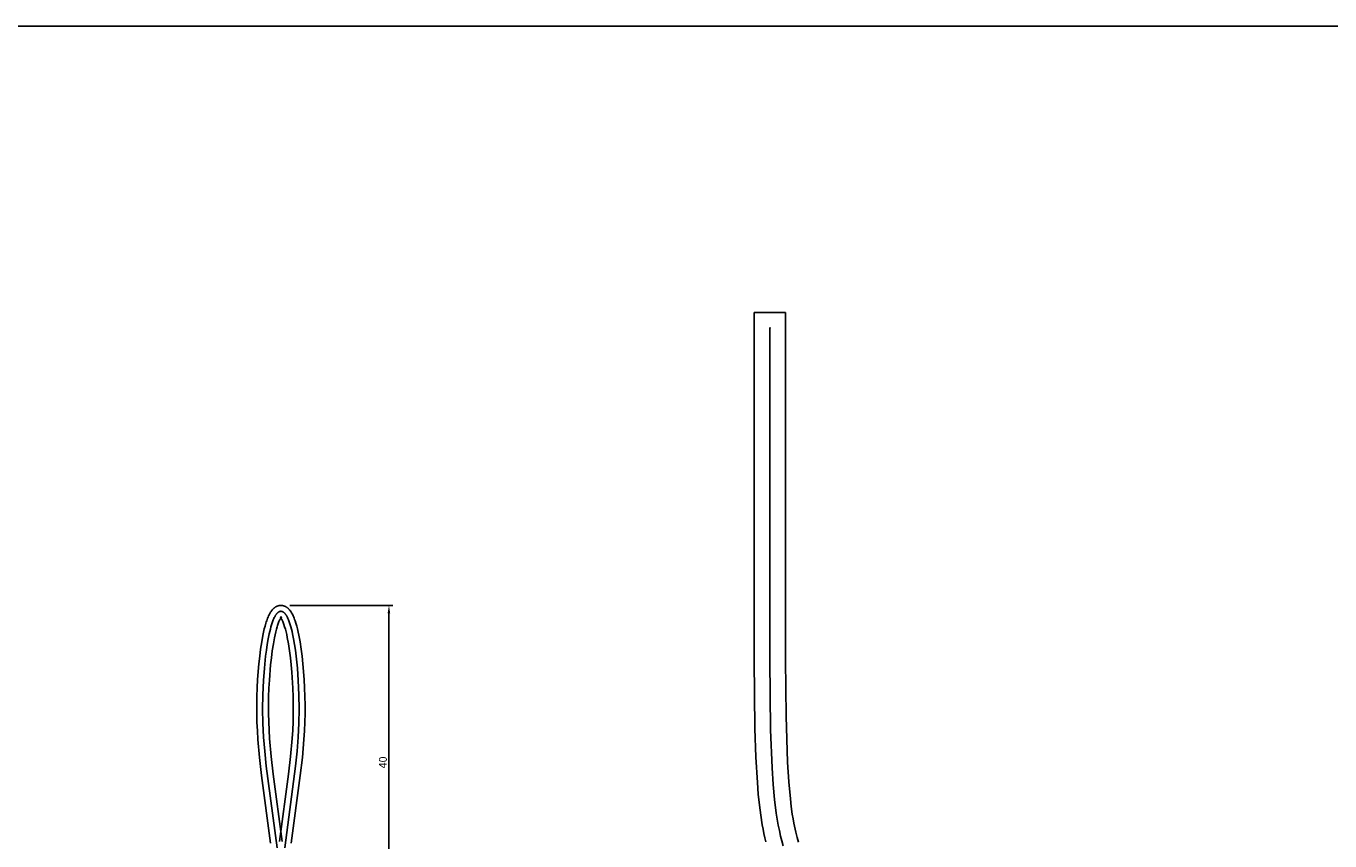
# Model space of a CAD drawing. Extents: x 4988 to 5642, y -555 to 133.
# Drawn here: x 5154 to 5320, y 30 to 133 of the extents above; entities that cross this region are included whole.
import ezdxf

# ---------------------------------------------------------------- set-up
doc = ezdxf.new("R2010")
doc.units = 0
doc.layers.get('DEFPOINTS').update_dxf_attribs({"linetype": 'CONTINUOUS'})
doc.layers.add('DEFAULT', color=7, linetype='CONTINUOUS')
doc.styles.add('ARIAL_REGULAR', font='arial.ttf')
doc.dimstyles.new('DEFAULT', dxfattribs={"dimtxt": 1, "dimasz": 1, "dimexe": 0.5, "dimexo": 0.5, "dimgap": 0.25, "dimtad": 1, "dimtoh": 1, "dimzin": 1, "dimcen": 0.5, "dimazin": 3, "dimtfac": 1, "dimtix": 1, "dimtofl": 0, "dimtmove": 0, "dimatfit": 3})

# ---------------------------------------------------------------- blocks, each defined once
blk = doc.blocks.new('*D2')
at = {"layer": 'DEFAULT', "color": 0}
for p, q in [((5187.59, 59.65), (5200.72, 59.65)), ((5200.22, 20.65), (5200.22, 58.65)), ((5187.59, 19.65), (5200.72, 19.65))]:
    blk.add_line(p, q, dxfattribs=at)
for points in [[(5200.38, 58.65), (5200.05, 58.65), (5200.22, 59.65)], [(5200.05, 20.65), (5200.38, 20.65), (5200.22, 19.65)]]:
    blk.add_solid(points, dxfattribs=at)
at = {"layer": 'DEFPOINTS', "color": 0}
for p in [(5187.09, 59.65), (5200.22, 59.65), (5187.09, 19.65)]:
    blk.add_point(p, dxfattribs=at)
at = {"layer": 'DEFAULT', "color": 0, "linetype": 'CONTINUOUS', "style": 'ARIAL_REGULAR'}
blk.add_text('40', height=1, rotation=90, dxfattribs=at).set_placement((5199.95, 38.89))

msp = doc.modelspace()

# ---------------------------------------------------------------- linework, layer by layer
at = {"layer": 'DEFAULT'}
for p, q in [((5641.964, 133.443), (4988.008, 133.443)), ((5246.731, 52.692), (5246.731, 96.974)), ((5246.731, 96.974), (5250.731, 96.974)), ((5250.731, 52.692), (5250.731, 96.974)), ((5248.731, 52.692), (5248.731, 94.974)), ((5246.814, 43.982), (5246.731, 52.692)), ((5248.819, 43.789), (5248.731, 52.692)), ((5250.783, 45.54), (5250.731, 52.692)), ((5250.971, 39.672), (5250.783, 45.54)), ((5246.935, 40.318), (5246.814, 43.982)), ((5249.006, 38.961), (5248.819, 43.789)), ((5247.124, 37.073), (5246.935, 40.318)), ((5249.146, 36.852), (5249.006, 38.961)), ((5251.126, 37.188), (5250.971, 39.672)), ((5247.247, 35.598), (5247.124, 37.073)), ((5249.323, 34.936), (5249.146, 36.852)), ((5251.329, 34.99), (5251.126, 37.188)), ((5247.391, 34.216), (5247.247, 35.598)), ((5249.538, 33.205), (5249.323, 34.936)), ((5251.444, 34.028), (5251.329, 34.99)), ((5247.558, 32.923), (5247.391, 34.216)), ((5249.656, 32.426), (5249.538, 33.205)), ((5251.58, 33.068), (5251.444, 34.028)), ((5247.748, 31.715), (5247.558, 32.923)), ((5247.853, 31.141), (5247.748, 31.715)), ((5249.792, 31.65), (5249.656, 32.426)), ((5249.93, 30.955), (5249.792, 31.65)), ((5251.675, 32.48), (5251.58, 33.068)), ((5251.781, 31.893), (5251.675, 32.48)), ((5251.934, 31.152), (5251.781, 31.893)), ((5247.964, 30.588), (5247.853, 31.141)), ((5248.081, 30.054), (5247.964, 30.588)), ((5248.206, 29.539), (5248.081, 30.054)), ((5250.087, 30.264), (5249.93, 30.955)), ((5250.245, 29.648), (5250.087, 30.264)), ((5252.019, 30.782), (5251.934, 31.152)), ((5252.111, 30.415), (5252.019, 30.782)), ((5252.194, 30.104), (5252.111, 30.415)), ((5252.283, 29.795), (5252.194, 30.104)), ((5250.423, 29.037), (5250.245, 29.648)), ((5252.378, 29.488), (5252.283, 29.795))]:
    msp.add_line(p, q, dxfattribs=at)
at = {"layer": 'DEFAULT', "color": 7}
for p, q in [((5184.775, 58.025), (5184.832, 58.164)), ((5184.832, 58.164), (5184.894, 58.305)), ((5184.894, 58.305), (5184.961, 58.447)), ((5184.961, 58.447), (5184.997, 58.519)), ((5184.997, 58.519), (5185.036, 58.591)), ((5185.036, 58.591), (5185.068, 58.651)), ((5185.068, 58.651), (5185.103, 58.71)), ((5185.103, 58.71), (5185.139, 58.77)), ((5185.139, 58.77), (5185.178, 58.831)), ((5185.178, 58.831), (5185.219, 58.892)), ((5185.219, 58.892), (5185.263, 58.953)), ((5185.263, 58.953), (5185.311, 59.015)), ((5185.311, 59.015), (5185.362, 59.078)), ((5185.362, 59.078), (5185.405, 59.128)), ((5185.405, 59.128), (5185.451, 59.178)), ((5185.451, 59.178), (5185.476, 59.203)), ((5185.476, 59.203), (5185.501, 59.228)), ((5185.501, 59.228), (5185.528, 59.253)), ((5185.528, 59.253), (5185.555, 59.278)), ((5185.555, 59.278), (5185.584, 59.303)), ((5185.584, 59.303), (5185.613, 59.328)), ((5185.613, 59.328), (5185.644, 59.353)), ((5185.671, 58.189), (5185.624, 58.096)), ((5185.644, 59.353), (5185.677, 59.377)), ((5185.718, 58.276), (5185.671, 58.189)), ((5185.677, 59.377), (5185.711, 59.402)), ((5185.711, 59.402), (5185.746, 59.425)), ((5185.742, 58.317), (5185.718, 58.276)), ((5185.767, 58.358), (5185.742, 58.317)), ((5185.746, 59.425), (5185.783, 59.449)), ((5185.791, 58.397), (5185.767, 58.358)), ((5185.783, 59.449), (5185.822, 59.471)), ((5185.815, 58.434), (5185.791, 58.397)), ((5185.84, 58.471), (5185.815, 58.434)), ((5185.822, 59.471), (5185.855, 59.49)), ((5185.865, 58.506), (5185.84, 58.471)), ((5185.855, 59.49), (5185.889, 59.507)), ((5185.89, 58.539), (5185.865, 58.506)), ((5185.889, 59.507), (5185.924, 59.524)), ((5185.916, 58.571), (5185.89, 58.539)), ((5185.941, 58.602), (5185.916, 58.571)), ((5185.924, 59.524), (5185.96, 59.541)), ((5185.967, 58.631), (5185.941, 58.602)), ((5185.96, 59.541), (5185.998, 59.556)), ((5185.993, 58.659), (5185.967, 58.631)), ((5186.019, 58.685), (5185.993, 58.659)), ((5185.998, 59.556), (5186.036, 59.571)), ((5186.045, 58.71), (5186.019, 58.685)), ((5186.036, 59.571), (5186.076, 59.584)), ((5186.059, 58.722), (5186.045, 58.71)), ((5186.072, 58.734), (5186.059, 58.722)), ((5186.085, 58.745), (5186.072, 58.734)), ((5186.076, 59.584), (5186.116, 59.596)), ((5186.098, 58.756), (5186.085, 58.745)), ((5186.112, 58.766), (5186.098, 58.756)), ((5186.125, 58.776), (5186.112, 58.766)), ((5186.116, 59.596), (5186.157, 59.608)), ((5186.139, 58.786), (5186.125, 58.776)), ((5186.152, 58.795), (5186.139, 58.786)), ((5186.166, 58.804), (5186.152, 58.795)), ((5186.157, 59.608), (5186.199, 59.617)), ((5186.18, 58.812), (5186.166, 58.804)), ((5186.193, 58.82), (5186.18, 58.812)), ((5186.207, 58.828), (5186.193, 58.82)), ((5186.199, 59.617), (5186.242, 59.626)), ((5186.221, 58.835), (5186.207, 58.828)), ((5186.235, 58.842), (5186.221, 58.835)), ((5186.249, 58.848), (5186.235, 58.842)), ((5186.242, 59.626), (5186.286, 59.633)), ((5186.263, 58.854), (5186.249, 58.848)), ((5186.277, 58.86), (5186.263, 58.854)), ((5186.291, 58.865), (5186.277, 58.86)), ((5186.286, 59.633), (5186.33, 59.638)), ((5186.305, 58.87), (5186.291, 58.865)), ((5186.319, 58.874), (5186.305, 58.87)), ((5186.333, 58.878), (5186.319, 58.874)), ((5186.33, 59.638), (5186.352, 59.641)), ((5186.348, 58.882), (5186.333, 58.878)), ((5186.362, 58.885), (5186.348, 58.882)), ((5186.352, 59.641), (5186.374, 59.642)), ((5186.363, 58.167), (5186.36, 58.17)), ((5186.36, 58.17), (5186.36, 58.17)), ((5186.36, 58.17), (5186.36, 58.17)), ((5186.36, 58.17), (5186.36, 58.17)), ((5186.36, 58.17), (5186.36, 58.17)), ((5186.36, 58.17), (5186.36, 58.17)), ((5186.36, 58.17), (5186.36, 58.17)), ((5186.36, 58.17), (5186.36, 58.17)), ((5186.36, 58.17), (5186.36, 58.17)), ((5186.36, 58.17), (5186.36, 58.17)), ((5186.36, 58.17), (5186.36, 58.17)), ((5186.36, 58.17), (5186.36, 58.17)), ((5186.36, 58.17), (5186.36, 58.17)), ((5186.36, 58.17), (5186.36, 58.17)), ((5186.36, 58.17), (5186.36, 58.17)), ((5186.36, 58.17), (5186.36, 58.17)), ((5186.36, 58.17), (5186.36, 58.17)), ((5186.36, 58.17), (5186.36, 58.17)), ((5186.36, 58.17), (5186.36, 58.17)), ((5186.36, 58.17), (5186.36, 58.17)), ((5186.36, 58.17), (5186.36, 58.17)), ((5186.36, 58.17), (5186.36, 58.17)), ((5186.36, 58.17), (5186.36, 58.17)), ((5186.36, 58.17), (5186.36, 58.17)), ((5186.36, 58.17), (5186.36, 58.17)), ((5186.36, 58.17), (5186.364, 58.168)), ((5186.376, 58.888), (5186.362, 58.885)), ((5186.366, 58.165), (5186.363, 58.167)), ((5186.364, 58.168), (5186.366, 58.166)), ((5186.366, 58.166), (5186.37, 58.165)), ((5186.369, 58.162), (5186.366, 58.165)), ((5186.373, 58.159), (5186.369, 58.162)), ((5186.37, 58.165), (5186.374, 58.163)), ((5186.377, 58.155), (5186.373, 58.159)), ((5186.374, 59.642), (5186.396, 59.644)), ((5186.374, 58.163), (5186.378, 58.161)), ((5186.391, 58.89), (5186.376, 58.888)), ((5186.382, 58.15), (5186.377, 58.155)), ((5186.378, 58.161), (5186.383, 58.159)), ((5186.388, 58.145), (5186.382, 58.15)), ((5186.383, 58.159), (5186.389, 58.157)), ((5186.393, 58.139), (5186.388, 58.145)), ((5186.389, 58.157), (5186.393, 58.156)), ((5186.405, 58.892), (5186.391, 58.89)), ((5186.393, 58.156), (5186.396, 58.155)), ((5186.406, 58.126), (5186.393, 58.139)), ((5186.396, 59.644), (5186.419, 59.645)), ((5186.396, 58.155), (5186.399, 58.154)), ((5186.399, 58.154), (5186.403, 58.153)), ((5186.403, 58.153), (5186.411, 58.151)), ((5186.42, 58.894), (5186.405, 58.892)), ((5186.419, 58.111), (5186.406, 58.126)), ((5186.411, 58.151), (5186.419, 58.15)), ((5186.419, 59.645), (5186.441, 59.645)), ((5186.419, 58.15), (5186.427, 58.148)), ((5186.428, 58.1), (5186.419, 58.111)), ((5186.434, 58.895), (5186.42, 58.894)), ((5186.427, 58.148), (5186.436, 58.147)), ((5186.449, 58.895), (5186.434, 58.895)), ((5186.436, 58.147), (5186.445, 58.146)), ((5186.441, 59.645), (5186.463, 59.646)), ((5186.445, 58.146), (5186.45, 58.146)), ((5186.463, 58.896), (5186.449, 58.895)), ((5186.45, 58.146), (5186.454, 58.146)), ((5186.454, 58.146), (5186.459, 58.146)), ((5186.459, 58.146), (5186.463, 58.146)), ((5186.463, 59.646), (5186.486, 59.645)), ((5186.478, 58.895), (5186.463, 58.896)), ((5186.463, 58.146), (5186.468, 58.146)), ((5186.468, 58.146), (5186.473, 58.146)), ((5186.473, 58.146), (5186.477, 58.146)), ((5186.477, 58.146), (5186.482, 58.146)), ((5186.493, 58.895), (5186.478, 58.895)), ((5186.482, 58.146), (5186.491, 58.147)), ((5186.486, 59.645), (5186.508, 59.645)), ((5186.491, 58.147), (5186.5, 58.148)), ((5186.507, 58.894), (5186.493, 58.895)), ((5186.508, 58.111), (5186.499, 58.1)), ((5186.5, 58.148), (5186.508, 58.15)), ((5186.522, 58.892), (5186.507, 58.894)), ((5186.508, 59.645), (5186.53, 59.644)), ((5186.508, 58.15), (5186.516, 58.151)), ((5186.521, 58.126), (5186.508, 58.111)), ((5186.516, 58.151), (5186.524, 58.153)), ((5186.533, 58.139), (5186.521, 58.126)), ((5186.536, 58.89), (5186.522, 58.892)), ((5186.524, 58.153), (5186.527, 58.154)), ((5186.527, 58.154), (5186.531, 58.155)), ((5186.53, 59.644), (5186.553, 59.642)), ((5186.531, 58.155), (5186.534, 58.156)), ((5186.539, 58.145), (5186.533, 58.139)), ((5186.534, 58.156), (5186.537, 58.157)), ((5186.551, 58.888), (5186.536, 58.89)), ((5186.537, 58.157), (5186.543, 58.159)), ((5186.544, 58.15), (5186.539, 58.145)), ((5186.543, 58.159), (5186.549, 58.161)), ((5186.549, 58.155), (5186.544, 58.15)), ((5186.549, 58.161), (5186.553, 58.163)), ((5186.554, 58.159), (5186.549, 58.155)), ((5186.565, 58.885), (5186.551, 58.888)), ((5186.553, 59.642), (5186.575, 59.641)), ((5186.553, 58.163), (5186.557, 58.165)), ((5186.558, 58.162), (5186.554, 58.159)), ((5186.557, 58.165), (5186.561, 58.166)), ((5186.561, 58.165), (5186.558, 58.162)), ((5186.561, 58.166), (5186.567, 58.17)), ((5186.564, 58.167), (5186.561, 58.165)), ((5186.567, 58.17), (5186.564, 58.167)), ((5186.579, 58.882), (5186.565, 58.885)), ((5186.567, 58.17), (5186.567, 58.17)), ((5186.567, 58.17), (5186.567, 58.17)), ((5186.567, 58.17), (5186.567, 58.17)), ((5186.567, 58.17), (5186.567, 58.17)), ((5186.567, 58.17), (5186.567, 58.17)), ((5186.567, 58.17), (5186.567, 58.17)), ((5186.567, 58.17), (5186.567, 58.17)), ((5186.567, 58.17), (5186.567, 58.17)), ((5186.567, 58.17), (5186.567, 58.17)), ((5186.567, 58.17), (5186.567, 58.17)), ((5186.567, 58.17), (5186.567, 58.17)), ((5186.567, 58.17), (5186.567, 58.17)), ((5186.567, 58.17), (5186.567, 58.17)), ((5186.567, 58.17), (5186.567, 58.17)), ((5186.567, 58.17), (5186.567, 58.17)), ((5186.567, 58.17), (5186.567, 58.17)), ((5186.567, 58.17), (5186.567, 58.17)), ((5186.567, 58.17), (5186.567, 58.17)), ((5186.567, 58.17), (5186.567, 58.17)), ((5186.567, 58.17), (5186.567, 58.17)), ((5186.567, 58.17), (5186.567, 58.17)), ((5186.567, 58.17), (5186.567, 58.17)), ((5186.567, 58.17), (5186.567, 58.17)), ((5186.567, 58.17), (5186.567, 58.17)), ((5186.567, 58.17), (5186.567, 58.17)), ((5186.575, 59.641), (5186.597, 59.638)), ((5186.593, 58.878), (5186.579, 58.882)), ((5186.608, 58.874), (5186.593, 58.878)), ((5186.597, 59.638), (5186.641, 59.633)), ((5186.622, 58.87), (5186.608, 58.874)), ((5186.636, 58.865), (5186.622, 58.87)), ((5186.65, 58.86), (5186.636, 58.865)), ((5186.641, 59.633), (5186.684, 59.626)), ((5186.664, 58.854), (5186.65, 58.86)), ((5186.678, 58.848), (5186.664, 58.854)), ((5186.692, 58.842), (5186.678, 58.848)), ((5186.684, 59.626), (5186.727, 59.617)), ((5186.706, 58.835), (5186.692, 58.842)), ((5186.72, 58.828), (5186.706, 58.835)), ((5186.733, 58.82), (5186.72, 58.828)), ((5186.727, 59.617), (5186.769, 59.608)), ((5186.747, 58.812), (5186.733, 58.82)), ((5186.761, 58.804), (5186.747, 58.812)), ((5186.774, 58.795), (5186.761, 58.804)), ((5186.769, 59.608), (5186.811, 59.596)), ((5186.788, 58.786), (5186.774, 58.795)), ((5186.801, 58.776), (5186.788, 58.786)), ((5186.815, 58.766), (5186.801, 58.776)), ((5186.811, 59.596), (5186.851, 59.584)), ((5186.828, 58.756), (5186.815, 58.766)), ((5186.842, 58.745), (5186.828, 58.756)), ((5186.855, 58.734), (5186.842, 58.745)), ((5186.851, 59.584), (5186.891, 59.571)), ((5186.868, 58.722), (5186.855, 58.734)), ((5186.882, 58.71), (5186.868, 58.722)), ((5186.908, 58.685), (5186.882, 58.71)), ((5186.891, 59.571), (5186.929, 59.556)), ((5186.934, 58.659), (5186.908, 58.685)), ((5186.929, 59.556), (5186.966, 59.541)), ((5186.96, 58.631), (5186.934, 58.659)), ((5186.986, 58.602), (5186.96, 58.631)), ((5186.966, 59.541), (5187.003, 59.524)), ((5187.011, 58.571), (5186.986, 58.602)), ((5187.003, 59.524), (5187.038, 59.507)), ((5187.036, 58.539), (5187.011, 58.571)), ((5187.062, 58.506), (5187.036, 58.539)), ((5187.038, 59.507), (5187.072, 59.49)), ((5187.087, 58.471), (5187.062, 58.506)), ((5187.072, 59.49), (5187.105, 59.472)), ((5187.111, 58.434), (5187.087, 58.471)), ((5187.105, 59.472), (5187.144, 59.449)), ((5187.136, 58.397), (5187.111, 58.434)), ((5187.16, 58.358), (5187.136, 58.397)), ((5187.144, 59.449), (5187.18, 59.426)), ((5187.184, 58.317), (5187.16, 58.358)), ((5187.18, 59.426), (5187.216, 59.402)), ((5187.208, 58.276), (5187.184, 58.317)), ((5187.256, 58.189), (5187.208, 58.276)), ((5187.216, 59.402), (5187.25, 59.378)), ((5187.25, 59.378), (5187.282, 59.353)), ((5187.303, 58.096), (5187.256, 58.189)), ((5187.282, 59.353), (5187.313, 59.328)), ((5187.313, 59.328), (5187.343, 59.303)), ((5187.343, 59.303), (5187.372, 59.278)), ((5187.372, 59.278), (5187.399, 59.253)), ((5187.399, 59.253), (5187.425, 59.228)), ((5187.425, 59.228), (5187.451, 59.203)), ((5187.451, 59.203), (5187.475, 59.178)), ((5187.475, 59.178), (5187.522, 59.128)), ((5187.522, 59.128), (5187.565, 59.078)), ((5187.565, 59.078), (5187.616, 59.015)), ((5187.616, 59.015), (5187.664, 58.953)), ((5187.664, 58.953), (5187.708, 58.892)), ((5187.708, 58.892), (5187.749, 58.831)), ((5187.749, 58.831), (5187.788, 58.77)), ((5187.788, 58.77), (5187.824, 58.71)), ((5187.824, 58.71), (5187.858, 58.651)), ((5187.858, 58.651), (5187.891, 58.591)), ((5187.891, 58.591), (5187.965, 58.448)), ((5187.965, 58.448), (5188.033, 58.305)), ((5188.033, 58.305), (5188.095, 58.165)), ((5188.095, 58.165), (5188.152, 58.025)), ((5184.257, 56.237), (5184.353, 56.651)), ((5184.353, 56.651), (5184.447, 57.013)), ((5184.447, 57.013), (5184.551, 57.377)), ((5184.551, 57.377), (5184.601, 57.538)), ((5184.601, 57.538), (5184.655, 57.699)), ((5184.655, 57.699), (5184.713, 57.861)), ((5184.713, 57.861), (5184.775, 58.025)), ((5185.123, 56.639), (5185.05, 56.341)), ((5185.199, 56.922), (5185.123, 56.639)), ((5185.278, 57.191), (5185.199, 56.922)), ((5185.36, 57.443), (5185.278, 57.191)), ((5185.445, 57.679), (5185.36, 57.443)), ((5185.489, 57.791), (5185.445, 57.679)), ((5185.533, 57.897), (5185.489, 57.791)), ((5185.578, 57.999), (5185.533, 57.897)), ((5185.624, 58.096), (5185.578, 57.999)), ((5185.894, 56.62), (5185.811, 56.295)), ((5185.986, 56.939), (5185.894, 56.62)), ((5186.029, 57.077), (5185.986, 56.939)), ((5186.074, 57.212), (5186.029, 57.077)), ((5186.121, 57.345), (5186.074, 57.212)), ((5186.17, 57.474), (5186.121, 57.345)), ((5186.214, 57.581), (5186.17, 57.474)), ((5186.259, 57.684), (5186.214, 57.581)), ((5186.305, 57.782), (5186.259, 57.684)), ((5186.329, 57.829), (5186.305, 57.782)), ((5186.353, 57.874), (5186.329, 57.829)), ((5186.373, 57.91), (5186.353, 57.874)), ((5186.394, 57.945), (5186.373, 57.91)), ((5186.414, 57.978), (5186.394, 57.945)), ((5186.434, 58.009), (5186.414, 57.978)), ((5186.436, 58.089), (5186.428, 58.1)), ((5186.453, 58.038), (5186.434, 58.009)), ((5186.455, 58.065), (5186.436, 58.089)), ((5186.472, 58.065), (5186.453, 58.038)), ((5186.474, 58.038), (5186.455, 58.065)), ((5186.49, 58.089), (5186.472, 58.065)), ((5186.493, 58.009), (5186.474, 58.038)), ((5186.499, 58.1), (5186.49, 58.089)), ((5186.513, 57.978), (5186.493, 58.009)), ((5186.533, 57.945), (5186.513, 57.978)), ((5186.554, 57.91), (5186.533, 57.945)), ((5186.574, 57.874), (5186.554, 57.91)), ((5186.598, 57.829), (5186.574, 57.874)), ((5186.622, 57.782), (5186.598, 57.829)), ((5186.668, 57.684), (5186.622, 57.782)), ((5186.713, 57.581), (5186.668, 57.684)), ((5186.757, 57.474), (5186.713, 57.581)), ((5186.806, 57.345), (5186.757, 57.474)), ((5186.853, 57.212), (5186.806, 57.345)), ((5186.941, 56.939), (5186.853, 57.212)), ((5187.033, 56.621), (5186.941, 56.939)), ((5187.116, 56.295), (5187.033, 56.621)), ((5187.348, 57.999), (5187.303, 58.096)), ((5187.394, 57.897), (5187.348, 57.999)), ((5187.438, 57.791), (5187.394, 57.897)), ((5187.482, 57.679), (5187.438, 57.791)), ((5187.567, 57.443), (5187.482, 57.679)), ((5187.648, 57.191), (5187.567, 57.443)), ((5187.727, 56.922), (5187.648, 57.191)), ((5187.803, 56.639), (5187.727, 56.922)), ((5187.877, 56.341), (5187.803, 56.639)), ((5188.152, 58.025), (5188.214, 57.862)), ((5188.214, 57.862), (5188.272, 57.699)), ((5188.272, 57.699), (5188.376, 57.377)), ((5188.376, 57.377), (5188.48, 57.013)), ((5188.48, 57.013), (5188.573, 56.651)), ((5188.573, 56.651), (5188.666, 56.253)), ((5183.881, 54.083), (5184.021, 55.001)), ((5184.021, 55.001), (5184.171, 55.825)), ((5184.171, 55.825), (5184.257, 56.237)), ((5184.849, 55.375), (5184.729, 54.679)), ((5184.98, 56.031), (5184.849, 55.375)), ((5185.05, 56.341), (5184.98, 56.031)), ((5185.642, 55.532), (5185.501, 54.755)), ((5185.723, 55.916), (5185.642, 55.532)), ((5185.811, 56.295), (5185.723, 55.916)), ((5187.201, 55.93), (5187.116, 56.295)), ((5187.278, 55.561), (5187.201, 55.93)), ((5187.426, 54.755), (5187.278, 55.561)), ((5187.947, 56.031), (5187.877, 56.341)), ((5188.078, 55.375), (5187.947, 56.031)), ((5188.198, 54.679), (5188.078, 55.375)), ((5188.666, 56.253), (5188.749, 55.856)), ((5188.749, 55.856), (5188.905, 55.002)), ((5188.905, 55.002), (5189.045, 54.083)), ((5183.661, 52.205), (5183.764, 53.165)), ((5183.764, 53.165), (5183.881, 54.083)), ((5184.523, 53.197), (5184.362, 51.648)), ((5184.62, 53.95), (5184.523, 53.197)), ((5184.729, 54.679), (5184.62, 53.95)), ((5185.367, 53.876), (5185.254, 52.99)), ((5185.501, 54.755), (5185.367, 53.876)), ((5187.56, 53.876), (5187.426, 54.755)), ((5187.673, 52.99), (5187.56, 53.876)), ((5188.307, 53.95), (5188.198, 54.679)), ((5188.404, 53.197), (5188.307, 53.95)), ((5188.564, 51.648), (5188.404, 53.197)), ((5189.045, 54.083), (5189.163, 53.165)), ((5189.163, 53.165), (5189.266, 52.205)), ((5183.501, 50.203), (5183.661, 52.205)), ((5184.362, 51.648), (5184.246, 50.093)), ((5185.154, 52.059), (5184.998, 50.109)), ((5185.254, 52.99), (5185.154, 52.059)), ((5187.773, 52.059), (5187.673, 52.99)), ((5187.856, 51.124), (5187.773, 52.059)), ((5188.681, 50.093), (5188.564, 51.648)), ((5189.266, 52.205), (5189.426, 50.204)), ((5183.444, 49.161), (5183.501, 50.203)), ((5184.246, 50.093), (5184.16, 48.237)), ((5184.998, 50.109), (5184.943, 49.093)), ((5187.984, 49.093), (5187.856, 51.124)), ((5188.767, 48.237), (5188.681, 50.093)), ((5189.426, 50.204), (5189.483, 49.162)), ((5183.405, 48.053), (5183.444, 49.161)), ((5184.16, 48.237), (5184.137, 46.437)), ((5184.943, 49.093), (5184.904, 48.014)), ((5188.023, 48.014), (5187.984, 49.093)), ((5188.79, 46.437), (5188.767, 48.237)), ((5189.483, 49.162), (5189.522, 48.053)), ((5183.387, 46.944), (5183.405, 48.053)), ((5183.392, 45.859), (5183.387, 46.944)), ((5184.904, 48.014), (5184.887, 46.935)), ((5184.887, 46.935), (5184.892, 45.881)), ((5188.04, 46.935), (5188.023, 48.014)), ((5188.035, 45.881), (5188.04, 46.935)), ((5189.522, 48.053), (5189.54, 46.944)), ((5189.54, 46.944), (5189.535, 45.86)), ((5183.418, 44.776), (5183.392, 45.859)), ((5184.137, 46.437), (5184.172, 44.663)), ((5184.892, 45.881), (5184.917, 44.826)), ((5184.917, 44.826), (5184.963, 43.754)), ((5187.964, 43.754), (5188.01, 44.826)), ((5188.01, 44.826), (5188.035, 45.881)), ((5188.755, 44.663), (5188.79, 46.437)), ((5189.535, 45.86), (5189.509, 44.776)), ((5183.465, 43.676), (5183.418, 44.776)), ((5183.532, 42.578), (5183.465, 43.676)), ((5184.172, 44.663), (5184.263, 42.883)), ((5184.963, 43.754), (5185.029, 42.683)), ((5187.898, 42.682), (5187.964, 43.754)), ((5188.663, 42.883), (5188.755, 44.663)), ((5189.462, 43.676), (5189.394, 42.578)), ((5189.509, 44.776), (5189.462, 43.676)), ((5183.731, 40.264), (5183.532, 42.578)), ((5184.263, 42.883), (5184.407, 41.067)), ((5185.029, 42.683), (5185.224, 40.414)), ((5187.703, 40.414), (5187.898, 42.682)), ((5188.519, 41.067), (5188.663, 42.883)), ((5189.394, 42.578), (5189.196, 40.264)), ((5183.99, 37.962), (5183.731, 40.264)), ((5184.407, 41.067), (5184.601, 39.184)), ((5185.224, 40.414), (5185.478, 38.145)), ((5187.448, 38.145), (5187.703, 40.414)), ((5188.326, 39.184), (5188.519, 41.067)), ((5189.196, 40.264), (5188.937, 37.962)), ((5184.601, 39.184), (5185.974, 28.768)), ((5186.953, 28.768), (5188.326, 39.184)), ((5185.145, 29.382), (5183.99, 37.962)), ((5185.478, 38.145), (5186.634, 29.564)), ((5186.293, 29.564), (5187.448, 38.145)), ((5188.937, 37.962), (5187.781, 29.382))]:
    msp.add_line(p, q, dxfattribs=at)
at = {"layer": 'DEFAULT'}
msp.add_point((5248.731, 94.974), dxfattribs=at)

# ---------------------------------------------------------------- dimensions: what is measured, and where the dimension line sits
at = {"layer": 'DEFAULT', "color": 1}
dim = msp.add_linear_dim(base=(5200.217, 59.646), p1=(5187.086, 19.646), p2=(5187.086, 59.646), angle=90, text='40', dimstyle='DEFAULT', override={"dimtxt": 1, "dimasz": 1, "dimexe": 0.5, "dimexo": 0.5, "dimgap": 0.25, "dimtad": 1, "dimtih": 0, "dimdec": 2, "dimzin": 1, "dimsah": 0, "dimcen": 0.5, "dimadec": 2, "dimazin": 1, "dimtix": 0, "dimtmove": 0, "dimtzin": 1}, dxfattribs=at)
dim.commit()
dim.dimension.update_dxf_attribs({"geometry": '*D2', "text_midpoint": (5199.456, 39.646)})

doc.saveas('drawing.dxf')
